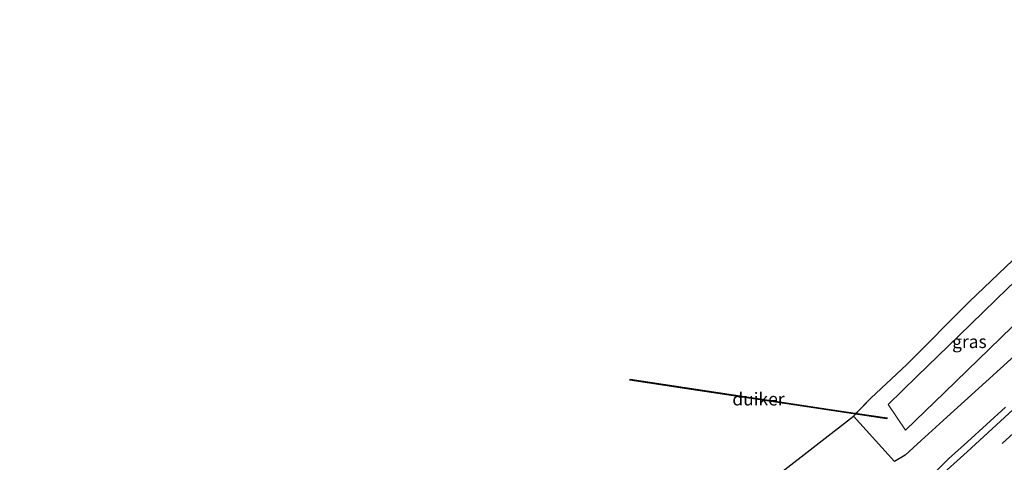
# Model space of a CAD drawing. Units: metres. Extents: x 156008 to 160006, y 575000 to 577773.
# Drawn here: x 158855 to 159047, y 576932 to 577018 of the extents above; entities that cross this region are included whole.
import ezdxf
from ezdxf.enums import TextEntityAlignment as Align

# ---------------------------------------------------------------- set-up
doc = ezdxf.new("R2010")
doc.units = ezdxf.units.M
doc.linetypes.add('VW-3-9_STREEP', pattern=[12, 3, -9])
for name, color, linetype, lineweight in [('B-ME-GW-INSTEEKWATERGANG-L-B1', 10, 'Continuous', 25), ('B-ME-IE-GRASLAND-GV-B6', 93, 'Continuous', 18), ('B-ME-KG-KADASTRAAL-OPNAMEDTMGRENS-L-B1', 10, 'Continuous', 25), ('B-ME-KW-DUIKER-GV-B6', 10, 'Continuous', 25), ('B-ME-OG-WATER-GV-B6', 153, 'Continuous', 18), ('B-ME-VH-VERH_SOORT-BITUMEN-GV-B6', 8, 'IE-TERREINAFSCHEIDING-NATUURLIJK-HOUTWAL', 18), ('B-ME-VW-MARKERING-39STREEP-015-L-B1', 255, 'VW-3-9_STREEP', 18), ('B-ME-VW-MARKERING-STREEP-015-L-B1', 7, 'Continuous', 18)]:
    doc.layers.add(name, color=color, linetype=linetype, lineweight=lineweight)
doc.styles.add('NLCS-ISO', font='NLCS-ISO.TTF')
doc.linetypes.add('IE-TERREINAFSCHEIDING-NATUURLIJK-HOUTWAL', pattern='A,7,-1.5,[67,NLCS.SHX,S=0.75,R=45,X=0,Y=0],-1.5,7,-1.5,[70,NLCS.SHX,S=0.75,R=0,X=0,Y=0],-1.5', length=20)

msp = doc.modelspace()

# ---------------------------------------------------------------- linework, layer by layer
at = {"layer": 'B-ME-GW-INSTEEKWATERGANG-L-B1'}
for points in [[(159088.35, 577008.03, 1.01), (159089.93, 576991.86, 1.49), (159089.59, 576989.25, 1.49), (159084.7, 576984.57, 1.51), (159069.97, 576971.6, 1.25), (159057.55, 576959.98, 1.06), (159041.52, 576945.42, 0.65), (159035.99, 576940.43, 0.5)], [(159035.99, 576940.43, 0.5), (159030.99, 576935.82, 0.4), (159027.86, 576932.98, 0.33), (159025.75, 576931.7, 0.25), (159017.78, 576940.62, 0.11)]]:
    msp.add_polyline3d(points, dxfattribs=at)
at = {"layer": 'B-ME-IE-GRASLAND-GV-B6'}
for points in [[(159035.99, 576940.43, 0.5), (159030.99, 576935.82, 0.4), (159027.86, 576932.98, 0.33), (159025.75, 576931.7, 0.25), (159017.78, 576940.62, 0.11), (159021.12, 576944.14, 0.14), (159028.17, 576950.69, 0.08), (159040.44, 576963.02, 0.25), (159054.54, 576976.48, 0.22), (159067.78, 576989.07, 0.25), (159071.84, 576992.95, 0.22), (159071.26, 576999.71, 0.25), (159087.26, 577014.87, 0.58), (159088.35, 577008.03, 1.01), (159089.93, 576991.86, 1.49), (159089.59, 576989.25, 1.49), (159084.7, 576984.57, 1.51), (159069.97, 576971.6, 1.25), (159057.55, 576959.98, 1.06), (159041.52, 576945.42, 0.65), (159035.99, 576940.43, 0.5)], [(159083.82, 577006.78, -1.99), (159073.74, 576997.53, -1.96), (159074.45, 576990.72, -1.96), (159067.7, 576984.41, -2.03), (159058.43, 576975.57, -2.02), (159047.89, 576965.54, -2.01), (159038.38, 576956.34, -1.99), (159030.16, 576948.34, -1.99), (159024.52, 576942.88, -2.03), (159027.93, 576937.86, -1.99), (159035.55, 576945.23, -2), (159048.78, 576958.06, -2.02), (159063.08, 576971.64, -2.02), (159074.99, 576983.1, -2.01), (159084.58, 576992.05, -1.99), (159083.82, 577006.78, -1.99)], [(158987.98, 576917.48, 0.34), (159017.78, 576940.62, 0.11), (159025.75, 576931.7, 0.25), (159027.86, 576932.98, 0.33), (159030.99, 576935.82, 0.4), (159035.99, 576940.43, 0.5), (159041.52, 576945.42, 0.65), (159057.55, 576959.98, 1.06)], [(159047.44, 576942.34, 0.83), (159043.73, 576938.99, 0.73), (159040.05, 576935.6, 0.65), (159036.33, 576932.26, 0.53), (159034.05, 576929.98, 0.48)]]:
    msp.add_polyline3d(points, dxfattribs=at)
at = {"layer": 'B-ME-KG-KADASTRAAL-OPNAMEDTMGRENS-L-B1'}
msp.add_polyline3d([(158854.77, 576804.69, 2.44), (158856.19, 576807.24, 0.57), (158859.25, 576817.4, 0.53), (158872.64, 576827.91, 0.43), (158987.98, 576917.48, 0.34), (159017.78, 576940.62, 0.11), (159018.12, 576940.98, 0.11), (159018.29, 576941.16, 0.11), (159021.12, 576944.14, 0.14), (159028.17, 576950.69, 0.08), (159040.44, 576963.02, 0.25), (159054.54, 576976.48, 0.22)], dxfattribs=at)
at = {"layer": 'B-ME-KW-DUIKER-GV-B6'}
msp.add_polyline3d([(159024.28, 576940.05, -1.85), (158984.73, 576946.03, -1.82), (158974.05, 576947.64, -1.81), (158974.08, 576947.84, -1.81), (159013.63, 576941.86, -1.84), (159024.31, 576940.25, -1.85), (159024.28, 576940.05, -1.85)], dxfattribs=at)
at = {"layer": 'B-ME-OG-WATER-GV-B6'}
msp.add_polyline3d([(159083.82, 577006.78, -1.99), (159084.58, 576992.05, -1.99), (159074.99, 576983.1, -2.01), (159063.08, 576971.64, -2.02), (159048.78, 576958.06, -2.02), (159035.55, 576945.23, -2), (159027.93, 576937.86, -1.99), (159024.52, 576942.88, -2.03), (159030.16, 576948.34, -1.99), (159038.38, 576956.34, -1.99), (159047.89, 576965.54, -2.01), (159058.43, 576975.57, -2.02), (159067.7, 576984.41, -2.03), (159074.45, 576990.72, -1.96), (159073.74, 576997.53, -1.96), (159083.82, 577006.78, -1.99)], dxfattribs=at)
at = {"layer": 'B-ME-VH-VERH_SOORT-BITUMEN-GV-B6'}
msp.add_polyline3d([(159034.05, 576929.98, 0.48), (159036.33, 576932.26, 0.53), (159040.05, 576935.6, 0.65), (159043.73, 576938.99, 0.73), (159047.44, 576942.34, 0.83)], dxfattribs=at)
at = {"layer": 'B-ME-VW-MARKERING-39STREEP-015-L-B1'}
msp.add_polyline3d([(159006.43, 576898.03, -0.36), (159020.54, 576911.08, 0.16), (159037.99, 576927.15, 0.7), (159054.26, 576942.07, 1.12), (159070.1, 576956.59, 1.47), (159085.39, 576970.51, 1.72), (159102.61, 576986.02, 1.95), (159119.37, 577000.89, 2.03), (159128.61, 577009, 2.11), (159141.87, 577020.49, 2.11), (159158.27, 577034.4, 2.06), (159176.78, 577049.8, 1.95), (159194.39, 577064.36, 1.74), (159210.27, 577077.32, 1.56), (159226.45, 577090.37, 1.42), (159243.81, 577104.21, 1.31), (159261.95, 577118.52, 1.2), (159276.05, 577129.6, 1.17)], dxfattribs=at)
at = {"layer": 'B-ME-VW-MARKERING-STREEP-015-L-B1'}
msp.add_polyline3d([(159004.06, 576900.53, -0.46), (159022.29, 576917.43, 0.18), (159032.22, 576926.55, 0.5), (159033.03, 576927.29, 0.53), (159034.11, 576928.32, 0.56), (159039.96, 576933.64, 0.72), (159056.25, 576948.58, 1.12)], dxfattribs=at)

# ---------------------------------------------------------------- texts
at = {"layer": 'B-ME-IE-GRASLAND-GV-B6', "ltscale": 0.2, "style": 'NLCS-ISO'}
msp.add_text('gras', height=2.5, dxfattribs=at).set_placement((159040.41, 576955.16), align=Align.MIDDLE_CENTER)
at = {"layer": 'B-ME-KW-DUIKER-GV-B6', "ltscale": 0.2, "style": 'NLCS-ISO'}
msp.add_text('duiker', height=2.5, dxfattribs=at).set_placement((158999.18, 576943.94), align=Align.MIDDLE_CENTER)

doc.saveas('drawing.dxf')
